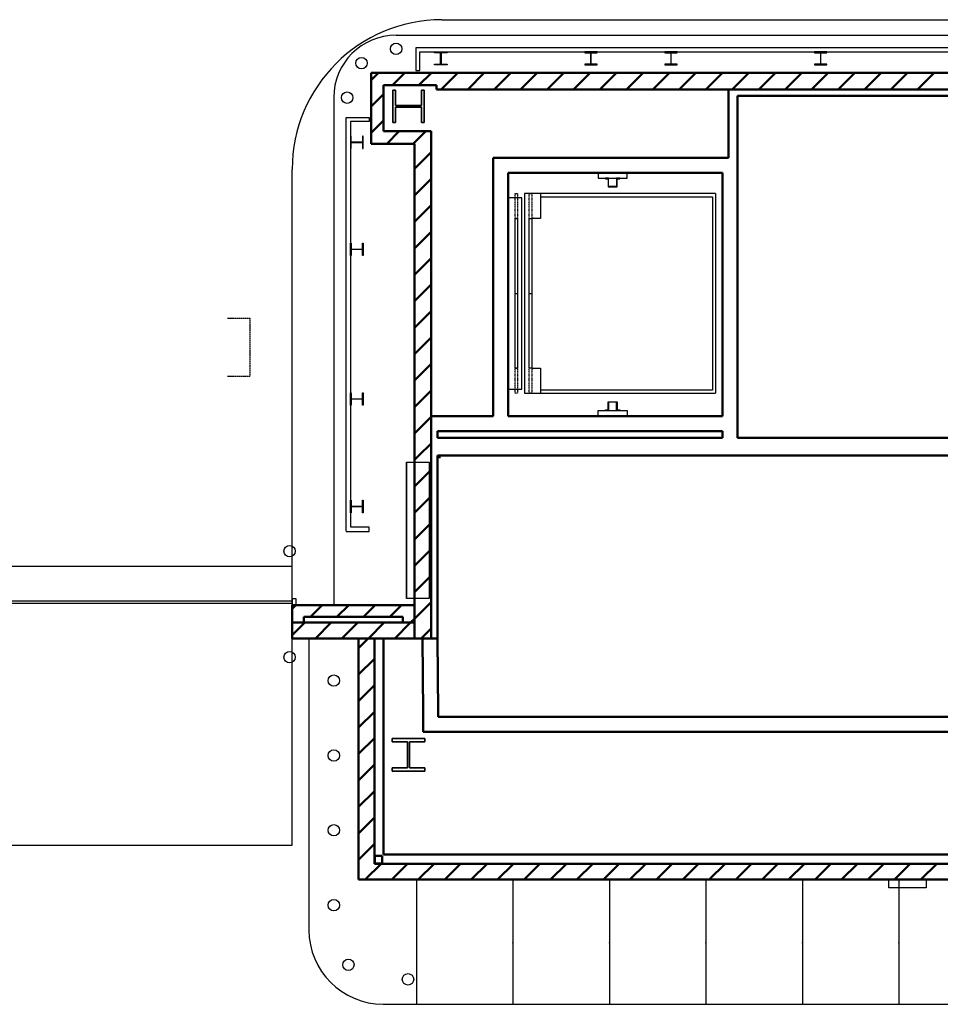
# Model space of a CAD drawing. Units: inches. Extents: x 0 to 32678, y 0 to 10775.
# Drawn here: x 22663 to 23106, y 3592 to 4066 of the extents above; entities that cross this region are included whole.
import ezdxf

# ---------------------------------------------------------------- set-up
doc = ezdxf.new("R2010")
doc.units = ezdxf.units.IN
doc.header["$MEASUREMENT"] = 0
doc.linetypes.add('01 Div 05 Partitions$0$Aec_Rating_2Hr', pattern=[0.9, 0.375, -0.125, 0.075, -0.125, 0.075, -0.125])
doc.linetypes.add('01 Stairs$0$MHIDDEN', pattern=[0.18, 0.12, -0.06])
doc.layers.add('G-AIRPORT', color=15, linetype='Continuous')

# ---------------------------------------------------------------- blocks, each defined once
blk = doc.blocks.new('KEYPLAN T3 lv1')
at = {"layer": 'G-AIRPORT', "color": 253, "linetype": 'Continuous'}
for p, q in [((22866.43, 4065.69), (23339.4, 4065.69)), ((22794.43, 3668.63), (22794.43, 3993.69)), ((22644.43, 3668.63), (22794.43, 3668.63))]:
    blk.add_line(p, q, dxfattribs=at)
at = {"layer": 'G-AIRPORT'}
for p, q in [((22844.4, 4058.18), (23604.4, 4058.18)), ((23459.4, 4052.18), (22853.9, 4052.18)), ((22853.9, 4052.18), (22853.9, 4041.18)), ((22855.9, 4050.18), (23457.4, 4050.18)), ((22855.9, 4041.18), (22855.9, 4050.18)), ((22862.89, 4049.82), (22862.89, 4050.18)), ((22862.89, 4050.18), (22868.91, 4050.18)), ((22868.91, 4050.18), (22868.91, 4049.82)), ((22935.14, 4050.18), (22935.14, 4049.82)), ((22941.16, 4050.18), (22935.14, 4050.18)), ((22941.16, 4049.82), (22941.16, 4050.18)), ((22973.64, 4050.18), (22973.64, 4049.82)), ((22979.66, 4050.18), (22973.64, 4050.18)), ((22979.66, 4049.82), (22979.66, 4050.18)), ((23045.64, 4050.18), (23045.64, 4049.82)), ((23051.66, 4050.18), (23045.64, 4050.18)), ((23051.66, 4049.82), (23051.66, 4050.18)), ((22865.52, 4049.82), (22862.89, 4049.82)), ((22865.77, 4044.6), (22865.77, 4049.57)), ((22866.03, 4049.57), (22866.03, 4044.6)), ((22868.91, 4049.82), (22866.28, 4049.82)), ((22935.14, 4049.82), (22937.77, 4049.82)), ((22938.02, 4049.57), (22938.02, 4044.6)), ((22938.28, 4044.6), (22938.28, 4049.57)), ((22938.53, 4049.82), (22941.16, 4049.82)), ((22973.64, 4049.82), (22976.27, 4049.82)), ((22976.52, 4049.57), (22976.52, 4044.6)), ((22976.78, 4044.6), (22976.78, 4049.57)), ((22977.03, 4049.82), (22979.66, 4049.82)), ((23045.64, 4049.82), (23048.27, 4049.82)), ((23048.52, 4049.57), (23048.52, 4044.6)), ((23048.78, 4044.6), (23048.78, 4049.57)), ((23049.03, 4049.82), (23051.66, 4049.82)), ((22853.9, 4041.18), (22855.9, 4041.18)), ((22862.89, 4043.98), (22862.89, 4044.35)), ((22862.89, 4044.35), (22865.52, 4044.35)), ((22868.91, 4043.98), (22862.89, 4043.98)), ((22866.28, 4044.35), (22868.91, 4044.35)), ((22868.91, 4044.35), (22868.91, 4043.98)), ((22937.77, 4044.35), (22935.14, 4044.35)), ((22935.14, 4044.35), (22935.14, 4043.98)), ((22935.14, 4043.98), (22941.16, 4043.98)), ((22941.16, 4044.35), (22938.53, 4044.35)), ((22941.16, 4043.98), (22941.16, 4044.35)), ((22976.27, 4044.35), (22973.64, 4044.35)), ((22973.64, 4044.35), (22973.64, 4043.98)), ((22973.64, 4043.98), (22979.66, 4043.98)), ((22979.66, 4044.35), (22977.03, 4044.35)), ((22979.66, 4043.98), (22979.66, 4044.35)), ((23048.27, 4044.35), (23045.64, 4044.35)), ((23045.64, 4044.35), (23045.64, 4043.98)), ((23045.64, 4043.98), (23051.66, 4043.98)), ((23051.66, 4044.35), (23049.03, 4044.35)), ((23051.66, 4043.98), (23051.66, 4044.35)), ((22814.4, 4028.18), (22814.4, 3784.01)), ((22820.4, 3819.69), (22820.4, 4018.68)), ((22820.4, 4018.68), (22831.4, 4018.68)), ((22831.4, 4018.68), (22831.4, 4016.68)), ((22822.4, 4016.68), (22822.4, 3821.69)), ((22831.4, 4016.68), (22822.4, 4016.68)), ((22822.77, 4009.69), (22822.4, 4009.69)), ((22822.4, 4009.69), (22822.4, 4003.67)), ((22822.77, 4007.06), (22822.77, 4009.69)), ((22828.6, 4009.69), (22828.24, 4009.69)), ((22828.24, 4009.69), (22828.24, 4007.06)), ((22828.6, 4003.67), (22828.6, 4009.69)), ((22822.4, 4003.67), (22822.77, 4003.67)), ((22822.77, 4003.67), (22822.77, 4006.3)), ((22827.99, 4006.81), (22823.02, 4006.81)), ((22823.02, 4006.55), (22827.99, 4006.55)), ((22828.24, 4006.3), (22828.24, 4003.67)), ((22828.24, 4003.67), (22828.6, 4003.67)), ((22941.58, 3992.01), (22941.58, 3989.45)), ((22941.58, 3989.45), (22955.58, 3989.45)), ((22946.64, 3989.45), (22945.08, 3989.45)), ((22945.08, 3989.45), (22945.08, 3989.2)), ((22945.08, 3989.2), (22946.39, 3989.2)), ((22946.39, 3989.2), (22946.39, 3985.26)), ((22946.64, 3985.51), (22946.64, 3989.45)), ((22952.08, 3989.45), (22950.51, 3989.45)), ((22950.51, 3989.45), (22950.51, 3985.51)), ((22950.76, 3985.26), (22950.76, 3989.2)), ((22950.76, 3989.2), (22952.08, 3989.2)), ((22952.08, 3989.2), (22952.08, 3989.45)), ((22955.58, 3989.45), (22955.58, 3992.01)), ((22946.39, 3985.26), (22950.76, 3985.26)), ((22950.51, 3985.51), (22946.64, 3985.51)), ((22904.9, 3980.01), (22898.41, 3980.01)), ((22904.9, 3888.01), (22904.9, 3980.01)), ((22906.15, 3982.01), (22906.15, 3886.01)), ((22998.15, 3982.01), (22906.15, 3982.01)), ((22913.9, 3982.01), (22913.9, 3970.01)), ((22913.9, 3980.51), (22996.65, 3980.51)), ((22996.65, 3980.51), (22996.65, 3887.51)), ((22998.15, 3982.01), (22998.15, 3886.01)), ((22901.65, 3898.01), (22901.65, 3970.01)), ((22901.65, 3970.01), (22902.9, 3970.01)), ((22902.9, 3970.01), (22902.9, 3898.01)), ((22908.4, 3898.01), (22908.4, 3970.01)), ((22908.4, 3970.01), (22909.65, 3970.01)), ((22909.65, 3970.01), (22909.65, 3898.01)), ((22910.15, 3970.01), (22910.15, 3970.51)), ((22913.9, 3970.01), (22910.15, 3970.01)), ((22822.4, 3958.19), (22822.77, 3958.19)), ((22822.4, 3952.17), (22822.4, 3958.19)), ((22822.77, 3958.19), (22822.77, 3955.56)), ((22823.02, 3955.31), (22827.99, 3955.31)), ((22828.24, 3955.56), (22828.24, 3958.19)), ((22828.24, 3958.19), (22828.6, 3958.19)), ((22828.6, 3958.19), (22828.6, 3952.17)), ((22822.77, 3952.17), (22822.4, 3952.17)), ((22822.77, 3954.8), (22822.77, 3952.17)), ((22827.99, 3955.05), (22823.02, 3955.05)), ((22828.24, 3952.17), (22828.24, 3954.8)), ((22828.6, 3952.17), (22828.24, 3952.17)), ((22901.65, 3934.01), (22902.9, 3934.01)), ((22908.4, 3934.01), (22909.65, 3934.01)), ((22902.9, 3898.01), (22901.65, 3898.01)), ((22909.65, 3898.01), (22908.4, 3898.01)), ((22910.15, 3897.51), (22910.15, 3898.01)), ((22910.15, 3898.01), (22913.9, 3898.01)), ((22913.9, 3898.01), (22913.9, 3886.01)), ((22822.4, 3886.19), (22822.77, 3886.19)), ((22822.4, 3880.17), (22822.4, 3886.19)), ((22822.77, 3886.19), (22822.77, 3883.56)), ((22828.24, 3883.56), (22828.24, 3886.19)), ((22828.24, 3886.19), (22828.6, 3886.19)), ((22828.6, 3886.19), (22828.6, 3880.17)), ((22898.41, 3888.01), (22904.9, 3888.01)), ((22906.15, 3886.01), (22998.15, 3886.01)), ((22996.65, 3887.51), (22913.9, 3887.51)), ((22822.77, 3880.17), (22822.4, 3880.17)), ((22822.77, 3882.8), (22822.77, 3880.17)), ((22823.02, 3883.31), (22827.99, 3883.31)), ((22827.99, 3883.05), (22823.02, 3883.05)), ((22828.24, 3880.17), (22828.24, 3882.8)), ((22828.6, 3880.17), (22828.24, 3880.17)), ((22946.39, 3881.88), (22950.76, 3881.88)), ((22946.39, 3877.95), (22946.39, 3881.88)), ((22950.51, 3881.63), (22946.64, 3881.63)), ((22946.64, 3881.63), (22946.64, 3877.7)), ((22950.51, 3877.7), (22950.51, 3881.63)), ((22950.76, 3881.88), (22950.76, 3877.95)), ((22941.58, 3875.13), (22941.58, 3877.7)), ((22941.58, 3877.7), (22955.58, 3877.7)), ((22945.08, 3877.7), (22945.08, 3877.95)), ((22945.08, 3877.95), (22946.39, 3877.95)), ((22946.64, 3877.7), (22945.08, 3877.7)), ((22952.08, 3877.7), (22950.51, 3877.7)), ((22950.76, 3877.95), (22952.08, 3877.95)), ((22952.08, 3877.95), (22952.08, 3877.7)), ((22955.58, 3877.7), (22955.58, 3875.13)), ((22849.4, 3852.76), (22849.4, 3787.26)), ((22849.4, 3787.26), (22849.4, 3852.76)), ((22849.4, 3852.76), (22860.4, 3852.76)), ((22860.4, 3852.76), (22860.4, 3787.26)), ((22822.4, 3834.52), (22822.77, 3834.52)), ((22822.4, 3828.5), (22822.4, 3834.52)), ((22822.77, 3834.52), (22822.77, 3831.89)), ((22828.24, 3831.89), (22828.24, 3834.52)), ((22828.24, 3834.52), (22828.6, 3834.52)), ((22828.6, 3834.52), (22828.6, 3828.5)), ((22822.77, 3828.5), (22822.4, 3828.5)), ((22822.77, 3831.13), (22822.77, 3828.5)), ((22823.02, 3831.64), (22827.99, 3831.64)), ((22827.99, 3831.38), (22823.02, 3831.38)), ((22828.24, 3828.5), (22828.24, 3831.13)), ((22828.6, 3828.5), (22828.24, 3828.5)), ((22820.4, 3819.51), (22831.4, 3819.51)), ((22831.4, 3821.51), (22822.4, 3821.51)), ((22831.4, 3819.51), (22831.4, 3821.51)), ((22860.4, 3787.26), (22849.4, 3787.26)), ((22802.43, 3768.01), (22802.43, 3627.75)), ((22854.15, 3652.01), (22854.15, 3592.01)), ((22900.58, 3652.01), (22900.58, 3592.01)), ((22947.02, 3652.01), (22947.02, 3592.01)), ((22993.45, 3652.01), (22993.45, 3592.01)), ((23039.89, 3652.01), (23039.89, 3592.01)), ((23081.4, 3648.01), (23081.4, 3652.01)), ((23081.4, 3652.01), (23099.4, 3652.01)), ((23099.4, 3648.01), (23081.4, 3648.01)), ((23086.32, 3652.01), (23086.32, 3592.01)), ((23099.4, 3652.01), (23099.4, 3648.01)), ((22838.13, 3592.01), (23574.7, 3592.01))]:
    blk.add_line(p, q, dxfattribs=at)
at = {"layer": 'G-AIRPORT', "linetype": 'Continuous', "lineweight": 50}
for p, q in [((22863.88, 4040.18), (22832.4, 4040.18)), ((22832.4, 4040.18), (22832.4, 4006.01)), ((22832.4, 4036.64), (22834.17, 4038.41)), ((22834.17, 4038.41), (22835.95, 4040.18)), ((22842.67, 4034.18), (22848.67, 4040.18)), ((22855.4, 4034.18), (22861.4, 4040.18)), ((23004.4, 4040.18), (22863.88, 4040.18)), ((22866.13, 4032.18), (22874.13, 4040.18)), ((22878.86, 4032.18), (22886.86, 4040.18)), ((22891.59, 4032.18), (22899.59, 4040.18)), ((22904.31, 4032.18), (22912.31, 4040.18)), ((22917.04, 4032.18), (22925.04, 4040.18)), ((22929.77, 4032.18), (22937.77, 4040.18)), ((22942.5, 4032.18), (22950.5, 4040.18)), ((22955.23, 4032.18), (22963.23, 4040.18)), ((22967.95, 4032.18), (22975.95, 4040.18)), ((22980.68, 4032.18), (22988.68, 4040.18)), ((22993.41, 4032.18), (23001.41, 4040.18)), ((23315.41, 4040.18), (23004.4, 4040.18)), ((23006.14, 4032.18), (23014.14, 4040.18)), ((23018.87, 4032.18), (23026.87, 4040.18)), ((23031.59, 4032.18), (23039.59, 4040.18)), ((23044.32, 4032.18), (23052.32, 4040.18)), ((23057.05, 4032.18), (23065.05, 4040.18)), ((23069.78, 4032.18), (23077.78, 4040.18)), ((23082.51, 4032.18), (23090.51, 4040.18)), ((23095.23, 4032.18), (23103.23, 4040.18)), ((22838.4, 4034.18), (22863.88, 4034.18)), ((22838.4, 4012.01), (22838.4, 4034.18)), ((22863.88, 4034.18), (22863.88, 4032.18)), ((22863.88, 4032.18), (23004.4, 4032.18)), ((23004.4, 4032.18), (23315.41, 4032.18)), ((23004.4, 4032.18), (23004.4, 3999.26)), ((22832.4, 4023.91), (22838.4, 4029.91)), ((23008.65, 4029.06), (23315.41, 4029.06)), ((23008.65, 3992.01), (23008.65, 4029.06)), ((22832.4, 4011.18), (22838.4, 4017.18)), ((22861.28, 4012.01), (22838.4, 4012.01)), ((22839.96, 4006.01), (22845.96, 4012.01)), ((22852.68, 4006.01), (22858.68, 4012.01)), ((22861.28, 3875.01), (22861.28, 4012.01)), ((22832.4, 4006.01), (22853.28, 4006.01)), ((22853.28, 4006.01), (22853.28, 3875.01)), ((22853.28, 3993.88), (22861.28, 4001.88)), ((23004.4, 3999.26), (22891.16, 3999.26)), ((22891.16, 3999.26), (22891.16, 3875.01)), ((22853.28, 3981.15), (22861.28, 3989.15)), ((22898.41, 3992.01), (23001.4, 3992.01)), ((22898.41, 3875.01), (22898.41, 3992.01)), ((23001.4, 3992.01), (23001.4, 3875.01)), ((23008.65, 3875.01), (23008.65, 3992.01)), ((22853.28, 3968.42), (22861.28, 3976.42)), ((22853.28, 3955.69), (22861.28, 3963.69)), ((22853.28, 3942.97), (22861.28, 3950.97)), ((22853.28, 3930.24), (22861.28, 3938.24)), ((22853.28, 3917.51), (22861.28, 3925.51)), ((22853.28, 3904.78), (22861.28, 3912.78)), ((22853.28, 3892.05), (22861.28, 3900.05)), ((22853.28, 3879.33), (22861.28, 3887.33)), ((22853.28, 3875.01), (22853.28, 3768.01)), ((22861.28, 3856.01), (22861.28, 3875.01)), ((22891.16, 3875.01), (22861.28, 3875.01)), ((23001.4, 3875.01), (22898.41, 3875.01)), ((23008.65, 3864.51), (23008.65, 3875.01)), ((22853.28, 3866.6), (22861.28, 3874.6)), ((22864.41, 3864.51), (22864.41, 3867.76)), ((22864.41, 3867.76), (22898.41, 3867.76)), ((22898.41, 3867.76), (23001.4, 3867.76)), ((23001.4, 3867.76), (23001.4, 3864.51)), ((22855.42, 3856.01), (22861.28, 3861.87)), ((22865.35, 3864.51), (22864.41, 3864.51)), ((23001.4, 3864.51), (22865.35, 3864.51)), ((23593.27, 3864.51), (23008.65, 3864.51)), ((22853.28, 3853.87), (22855.42, 3856.01)), ((22861.28, 3768.01), (22861.28, 3856.01)), ((22864.41, 3856.01), (22865.35, 3856.01)), ((22864.41, 3768.01), (22864.41, 3856.01)), ((22865.35, 3856.01), (23001.4, 3856.01)), ((23001.4, 3856.01), (22865.35, 3856.01)), ((22865.35, 3856.01), (22865.35, 3854.76)), ((23001.4, 3856.01), (23593.27, 3856.01)), ((23593.27, 3856.01), (23001.4, 3856.01)), ((22853.28, 3841.14), (22861.28, 3849.14)), ((22853.28, 3828.41), (22861.28, 3836.41)), ((22853.28, 3815.69), (22861.28, 3823.69)), ((22853.28, 3802.96), (22861.28, 3810.96)), ((22853.28, 3790.23), (22861.28, 3798.23)), ((22853.28, 3777.5), (22861.28, 3785.5)), ((22853.28, 3784.01), (22794.4, 3784.01)), ((22794.4, 3784.01), (22794.4, 3768.01)), ((22794.4, 3782.26), (22796.15, 3784.01)), ((22803.25, 3778.38), (22808.87, 3784.01)), ((22815.98, 3778.38), (22821.6, 3784.01)), ((22828.71, 3778.38), (22834.33, 3784.01)), ((22841.43, 3778.38), (22847.06, 3784.01)), ((22853.28, 3768.01), (22853.28, 3784.01)), ((22794.4, 3775.63), (22800.02, 3775.63)), ((22853.28, 3775.63), (22794.4, 3775.63)), ((22794.4, 3769.53), (22800.5, 3775.63)), ((22800.02, 3775.63), (22800.02, 3778.38)), ((22800.02, 3778.38), (22847.66, 3778.38)), ((22805.6, 3768.01), (22813.23, 3775.63)), ((22818.33, 3768.01), (22825.96, 3775.63)), ((22831.06, 3768.01), (22838.68, 3775.63)), ((22843.79, 3768.01), (22851.41, 3775.63)), ((22847.66, 3778.38), (22847.66, 3775.63)), ((22847.66, 3775.63), (22853.28, 3775.63)), ((22851.41, 3775.63), (22853.28, 3777.5)), ((22856.51, 3768.01), (22861.28, 3772.77)), ((22794.4, 3768.01), (22853.28, 3768.01)), ((22838.4, 3767.94), (22826.4, 3767.94)), ((22826.4, 3767.94), (22826.4, 3652.01)), ((22826.4, 3763.35), (22830.99, 3767.94)), ((22834.02, 3659.63), (22834.02, 3767.94)), ((22838.4, 3664.01), (22838.4, 3767.94)), ((22853.28, 3768.01), (22864.41, 3768.01)), ((22864.41, 3768.01), (22857.16, 3767.96)), ((22857.16, 3767.96), (22857.39, 3732.46)), ((22864.64, 3732.51), (22864.41, 3768.01)), ((22826.4, 3750.62), (22834.02, 3758.24)), ((22826.4, 3737.89), (22834.02, 3745.52)), ((22826.4, 3725.16), (22834.02, 3732.79)), ((22857.39, 3732.46), (22857.46, 3723.01)), ((22864.64, 3732.51), (22864.66, 3730.26)), ((22864.66, 3730.26), (22864.64, 3732.51)), ((23593.27, 3730.26), (22864.66, 3730.26)), ((22864.66, 3730.26), (23593.27, 3730.26)), ((22826.4, 3712.44), (22834.02, 3720.06)), ((22857.46, 3723.01), (23596.4, 3723.01)), ((22826.4, 3699.71), (22834.02, 3707.33)), ((22826.4, 3686.98), (22834.02, 3694.6)), ((22826.4, 3674.25), (22834.02, 3681.88)), ((22826.4, 3661.52), (22834.02, 3669.15)), ((22834.15, 3663.38), (22837.77, 3663.38)), ((22834.15, 3659.76), (22834.15, 3663.38)), ((22837.77, 3663.38), (22837.77, 3659.76)), ((23596.4, 3664.01), (22838.4, 3664.01)), ((22829.61, 3652.01), (22837.23, 3659.63)), ((23596.4, 3659.63), (22834.02, 3659.63)), ((22837.77, 3659.76), (22834.15, 3659.76)), ((22842.34, 3652.01), (22849.96, 3659.63)), ((22855.07, 3652.01), (22862.69, 3659.63)), ((22867.79, 3652.01), (22875.42, 3659.63)), ((22880.52, 3652.01), (22888.15, 3659.63)), ((22893.25, 3652.01), (22900.87, 3659.63)), ((22905.98, 3652.01), (22913.6, 3659.63)), ((22918.7, 3652.01), (22926.33, 3659.63)), ((22931.43, 3652.01), (22939.06, 3659.63)), ((22944.16, 3652.01), (22951.79, 3659.63)), ((22956.89, 3652.01), (22964.51, 3659.63)), ((22969.62, 3652.01), (22977.24, 3659.63)), ((22982.34, 3652.01), (22989.97, 3659.63)), ((22995.07, 3652.01), (23002.7, 3659.63)), ((23007.8, 3652.01), (23015.43, 3659.63)), ((23020.53, 3652.01), (23028.15, 3659.63)), ((23033.26, 3652.01), (23040.88, 3659.63)), ((23045.98, 3652.01), (23053.61, 3659.63)), ((23058.71, 3652.01), (23066.34, 3659.63)), ((23071.44, 3652.01), (23079.06, 3659.63)), ((23084.17, 3652.01), (23091.79, 3659.63)), ((23096.9, 3652.01), (23104.52, 3659.63)), ((22826.4, 3652.01), (23596.4, 3652.01))]:
    blk.add_line(p, q, dxfattribs=at)
at = {"layer": 'G-AIRPORT', "linetype": 'Continuous', "lineweight": 35}
for p, q in [((22844.1, 4031.79), (22842.91, 4031.79)), ((22842.91, 4031.79), (22842.91, 4016.23)), ((22844.1, 4024.38), (22844.1, 4031.79)), ((22857.89, 4031.79), (22856.7, 4031.79)), ((22856.7, 4031.79), (22856.7, 4024.38)), ((22857.89, 4016.23), (22857.89, 4031.79)), ((22856.7, 4024.38), (22844.1, 4024.38)), ((22844.1, 4016.23), (22844.1, 4023.64)), ((22844.1, 4023.64), (22856.7, 4023.64)), ((22856.7, 4023.64), (22856.7, 4016.23)), ((22842.91, 4016.23), (22844.1, 4016.23)), ((22856.7, 4016.23), (22857.89, 4016.23)), ((22858.3, 3719.87), (22842.5, 3719.87)), ((22842.5, 3719.87), (22842.5, 3718.31)), ((22858.3, 3718.31), (22858.3, 3719.87)), ((22842.5, 3718.31), (22849.91, 3718.31)), ((22849.91, 3718.31), (22849.91, 3705.71)), ((22850.89, 3705.71), (22850.89, 3718.31)), ((22850.89, 3718.31), (22858.3, 3718.31)), ((22849.91, 3705.71), (22842.5, 3705.71)), ((22842.5, 3705.71), (22842.5, 3704.15)), ((22858.3, 3705.71), (22850.89, 3705.71)), ((22858.3, 3704.15), (22858.3, 3705.71)), ((22842.5, 3704.15), (22858.3, 3704.15))]:
    blk.add_line(p, q, dxfattribs=at)
at = {"layer": 'G-AIRPORT', "linetype": '01 Stairs$0$MHIDDEN'}
for p, q in [((22901.65, 3970.01), (22901.65, 3982.01)), ((22901.65, 3982.01), (22902.9, 3982.01)), ((22902.9, 3982.01), (22902.9, 3970.01)), ((22908.4, 3970.01), (22908.4, 3982.01)), ((22908.4, 3982.01), (22909.65, 3982.01)), ((22909.65, 3982.01), (22909.65, 3970.01)), ((22902.9, 3970.01), (22901.65, 3970.01)), ((22901.65, 3886.01), (22901.65, 3898.01)), ((22901.65, 3898.01), (22902.9, 3898.01)), ((22902.9, 3898.01), (22902.9, 3886.01)), ((22908.4, 3886.01), (22908.4, 3898.01)), ((22909.65, 3898.01), (22909.65, 3886.01)), ((22902.9, 3886.01), (22901.65, 3886.01)), ((22909.65, 3886.01), (22908.4, 3886.01))]:
    blk.add_line(p, q, dxfattribs=at)
at = {"layer": 'G-AIRPORT', "linetype": '01 Div 05 Partitions$0$Aec_Rating_2Hr'}
for p, q in [((22763.29, 3922.07), (22774.12, 3922.07)), ((22774.12, 3922.07), (22774.12, 3894.04)), ((22774.12, 3894.04), (22763.29, 3894.04))]:
    blk.add_line(p, q, dxfattribs=at)
at = {"layer": 'G-AIRPORT', "linetype": 'Continuous', "lineweight": 25}
for p, q in [((22794.4, 3802.65), (22650.4, 3802.65)), ((22794.4, 3787.01), (22794.4, 3802.65)), ((22794.4, 3786.01), (22650.4, 3786.01)), ((22650.4, 3785.01), (22794.4, 3785.01)), ((22796.4, 3787.01), (22794.4, 3787.01)), ((22794.4, 3787.01), (22794.4, 3784.01)), ((22794.4, 3785.01), (22794.4, 3786.01)), ((22796.4, 3784.01), (22796.4, 3787.01)), ((22794.4, 3784.01), (22796.4, 3784.01))]:
    blk.add_line(p, q, dxfattribs=at)
at = {"layer": 'G-AIRPORT'}
for centre in [(22844.4, 4051.68), (22827.78, 4044.8), (22820.9, 4028.18), (22793.18, 3810.01), (22793.18, 3759.01), (22814.43, 3747.73), (22814.43, 3711.73), (22814.43, 3675.73), (22814.43, 3639.73), (22821.46, 3611.04), (22850.15, 3604.01)]:
    blk.add_circle(centre, 2.75, dxfattribs=at)
at = {"layer": 'G-AIRPORT', "color": 253, "linetype": 'Continuous'}
blk.add_arc((22866.43, 3993.69), 72, 90, 180, dxfattribs=at)
at = {"layer": 'G-AIRPORT'}
for centre, radius, start, end in [((22844.4, 4028.18), 30, 90, 180), ((22865.52, 4049.57), 0.25, 0, 90), ((22866.28, 4049.57), 0.25, 90, 180), ((22937.77, 4049.57), 0.25, 0, 90), ((22938.53, 4049.57), 0.25, 90, 180), ((22976.27, 4049.57), 0.25, 0, 90), ((22977.03, 4049.57), 0.25, 90, 180), ((23048.27, 4049.57), 0.25, 0, 90), ((23049.03, 4049.57), 0.25, 90, 180), ((22865.52, 4044.6), 0.25, 270, 0), ((22866.28, 4044.6), 0.25, 180, 270), ((22937.77, 4044.6), 0.25, 270, 0), ((22938.53, 4044.6), 0.25, 180, 270), ((22976.27, 4044.6), 0.25, 270, 0), ((22977.03, 4044.6), 0.25, 180, 270), ((23048.27, 4044.6), 0.25, 270, 0), ((23049.03, 4044.6), 0.25, 180, 270), ((22823.02, 4007.06), 0.25, 180, 270), ((22823.02, 4006.3), 0.25, 90, 180), ((22827.99, 4007.06), 0.25, 270, 0), ((22827.99, 4006.3), 0.25, 0, 90), ((22823.02, 3955.56), 0.25, 180, 270), ((22827.99, 3955.56), 0.25, 270, 0), ((22823.02, 3954.8), 0.25, 90, 180), ((22827.99, 3954.8), 0.25, 0, 90), ((22823.02, 3883.56), 0.25, 180, 270), ((22823.02, 3882.8), 0.25, 90, 180), ((22827.99, 3883.56), 0.25, 270, 0), ((22827.99, 3882.8), 0.25, 0, 90), ((22823.02, 3831.89), 0.25, 180, 270), ((22823.02, 3831.13), 0.25, 90, 180), ((22827.99, 3831.89), 0.25, 270, 0), ((22827.99, 3831.13), 0.25, 0, 90), ((22838.43, 3628.01), 36, 180.407, 269.5262)]:
    blk.add_arc(centre, radius, start, end, dxfattribs=at)
for p in [(22900.58, 3621.65), (22947.02, 3621.65), (22993.45, 3621.65), (23039.89, 3621.65), (23086.32, 3621.65)]:
    blk.add_point(p, dxfattribs=at)

msp = doc.modelspace()

# ---------------------------------------------------------------- block references
msp.add_blockref('KEYPLAN T3 lv1', (0, 0))

doc.saveas('drawing.dxf')
